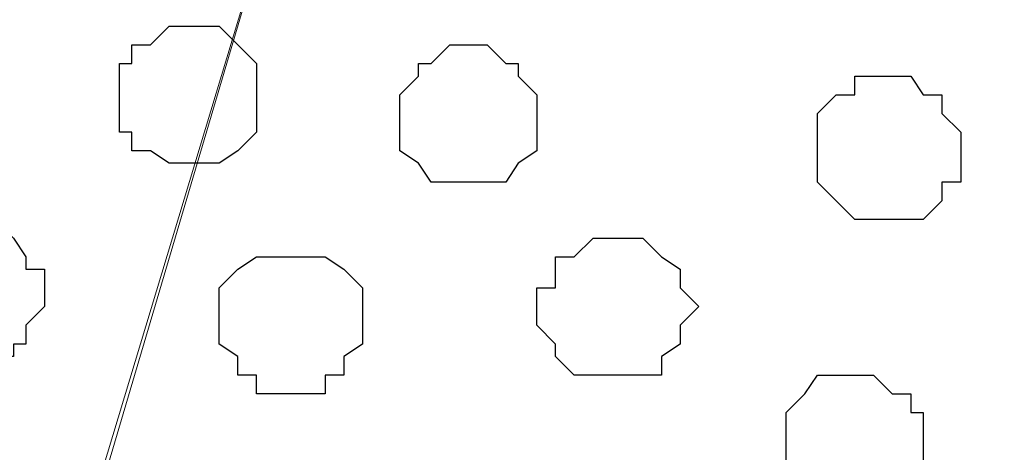
# Model space of a CAD drawing. Units: centimetres. Extents: x -8.5 to 8.6, y -10.2 to 13.4.
# Drawn here: x -4 to -3.6, y 0.9 to 1 of the extents above; entities that cross this region are included whole.
import ezdxf

# ---------------------------------------------------------------- set-up
doc = ezdxf.new("R2010")
doc.units = ezdxf.units.CM
doc.header["$MEASUREMENT"] = 0
doc.layers.add('Layer 1', color=7, linetype='Continuous')

msp = doc.modelspace()

# ---------------------------------------------------------------- linework, layer by layer
at = {"layer": 'Layer 1', "color": 254}
msp.add_open_spline([(-7.94032, 0.49671), (-7.94032, 0.49671), (8.55274, 0.49671), (8.55274, 0.49671), (8.55274, 0.49671), (8.55274, 0.49671), (8.55274, 1.91276), (8.55274, 1.91276), (8.55274, 1.91276), (8.55274, 1.91276), (-7.94032, 1.91276), (-7.94032, 1.91276), (-7.94032, 1.91276), (-7.94032, 1.91276), (-7.94032, 0.49671), (-7.94032, 0.49671)], degree=3, knots=[0, 0, 0, 0, 0.25, 0.25, 0.25, 0.25, 0.5, 0.5, 0.5, 0.5, 0.75, 0.75, 0.75, 0.75, 1, 1, 1, 1], dxfattribs=at)
at = {"layer": 'Layer 1', "lineweight": 9}
for points, knots in [([(-7.94032, 1.91276), (-7.94032, 1.91276), (8.55274, 1.91276), (8.55274, 1.91276), (8.55274, 1.91276), (8.55274, 1.91276), (8.55274, 0.49671), (8.55274, 0.49671), (8.55274, 0.49671), (8.55274, 0.49671), (-7.94032, 0.49671), (-7.94032, 0.49671), (-7.94032, 0.49671), (-7.94032, 0.49671), (-7.94032, 1.91276), (-7.94032, 1.91276)], [0, 0, 0, 0, 0.25, 0.25, 0.25, 0.25, 0.5, 0.5, 0.5, 0.5, 0.75, 0.75, 0.75, 0.75, 1, 1, 1, 1]), ([(-3.98004, 0.69991), (-3.98004, 0.69991), (-3.67524, 1.70956), (-3.67524, 1.70956), (-3.67524, 1.70956), (-3.67524, 1.70956), (-3.67524, 1.74554), (-3.67524, 1.74554), (-3.67524, 1.74554), (-3.67524, 1.74554), (-3.68159, 1.76459), (-3.68159, 1.76459), (-3.68159, 1.76459), (-3.68159, 1.76459), (-3.69217, 1.77518), (-3.69217, 1.77518), (-3.69217, 1.77518), (-3.69217, 1.77518), (-3.72181, 1.80481), (-3.72181, 1.80481), (-3.72181, 1.80481), (-3.72181, 1.80481), (-3.75779, 1.82386), (-3.75779, 1.82386), (-3.75779, 1.82386), (-3.75779, 1.82386), (-3.80647, 1.84079), (-3.80647, 1.84079), (-3.80647, 1.84079), (-3.80647, 1.84079), (-3.85939, 1.85349), (-3.85939, 1.85349), (-3.85939, 1.85349), (-3.85939, 1.85349), (-3.91866, 1.85984), (-3.91866, 1.85984), (-3.91866, 1.85984), (-3.91866, 1.85984), (-3.98004, 1.86619), (-3.98004, 1.86619), (-3.98004, 1.86619), (-3.98004, 1.86619), (-4.03931, 1.85984), (-4.03931, 1.85984), (-4.03931, 1.85984), (-4.03931, 1.85984), (-4.09857, 1.85349), (-4.09857, 1.85349), (-4.09857, 1.85349), (-4.09857, 1.85349), (-4.15361, 1.84079), (-4.15361, 1.84079), (-4.15361, 1.84079), (-4.15361, 1.84079), (-4.20017, 1.82386), (-4.20017, 1.82386), (-4.20017, 1.82386), (-4.20017, 1.82386), (-4.23616, 1.80481), (-4.23616, 1.80481), (-4.23616, 1.80481), (-4.23616, 1.80481), (-4.26579, 1.77518), (-4.26579, 1.77518), (-4.26579, 1.77518), (-4.26579, 1.77518), (-4.27214, 1.76459), (-4.27214, 1.76459), (-4.27214, 1.76459), (-4.27214, 1.76459), (-4.27849, 1.74554), (-4.27849, 1.74554), (-4.27849, 1.74554), (-4.27849, 1.74554), (-4.27849, 1.70956), (-4.27849, 1.70956), (-4.27849, 1.70956), (-4.27849, 1.70956), (-3.98004, 0.69991), (-3.98004, 0.69991)], [0, 0, 0, 0, 0.05, 0.05, 0.05, 0.05, 0.1, 0.1, 0.1, 0.1, 0.15, 0.15, 0.15, 0.15, 0.2, 0.2, 0.2, 0.2, 0.25, 0.25, 0.25, 0.25, 0.3, 0.3, 0.3, 0.3, 0.35, 0.35, 0.35, 0.35, 0.4, 0.4, 0.4, 0.4, 0.45, 0.45, 0.45, 0.45, 0.5, 0.5, 0.5, 0.5, 0.55, 0.55, 0.55, 0.55, 0.6, 0.6, 0.6, 0.6, 0.65, 0.65, 0.65, 0.65, 0.7, 0.7, 0.7, 0.7, 0.75, 0.75, 0.75, 0.75, 0.8, 0.8, 0.8, 0.8, 0.85, 0.85, 0.85, 0.85, 0.9, 0.9, 0.9, 0.9, 0.95, 0.95, 0.95, 0.95, 1, 1, 1, 1]), ([(-3.37044, 0.69991), (-3.37044, 0.69991), (-3.07199, 1.70956), (-3.07199, 1.70956), (-3.07199, 1.70956), (-3.07199, 1.70956), (-3.06564, 1.72861), (-3.06564, 1.72861), (-3.06564, 1.72861), (-3.06564, 1.72861), (-3.07199, 1.74554), (-3.07199, 1.74554), (-3.07199, 1.74554), (-3.07199, 1.74554), (-3.07199, 1.76459), (-3.07199, 1.76459), (-3.07199, 1.76459), (-3.07199, 1.76459), (-3.08257, 1.77518), (-3.08257, 1.77518), (-3.08257, 1.77518), (-3.08257, 1.77518), (-3.11221, 1.80481), (-3.11221, 1.80481), (-3.11221, 1.80481), (-3.11221, 1.80481), (-3.14819, 1.82386), (-3.14819, 1.82386), (-3.14819, 1.82386), (-3.14819, 1.82386), (-3.19687, 1.84079), (-3.19687, 1.84079), (-3.19687, 1.84079), (-3.19687, 1.84079), (-3.24979, 1.85349), (-3.24979, 1.85349), (-3.24979, 1.85349), (-3.24979, 1.85349), (-3.31117, 1.85984), (-3.31117, 1.85984), (-3.31117, 1.85984), (-3.31117, 1.85984), (-3.37044, 1.86619), (-3.37044, 1.86619), (-3.37044, 1.86619), (-3.37044, 1.86619), (-3.42971, 1.85984), (-3.42971, 1.85984), (-3.42971, 1.85984), (-3.42971, 1.85984), (-3.48897, 1.85349), (-3.48897, 1.85349), (-3.48897, 1.85349), (-3.48897, 1.85349), (-3.54401, 1.84079), (-3.54401, 1.84079), (-3.54401, 1.84079), (-3.54401, 1.84079), (-3.59057, 1.82386), (-3.59057, 1.82386), (-3.59057, 1.82386), (-3.59057, 1.82386), (-3.62656, 1.80481), (-3.62656, 1.80481), (-3.62656, 1.80481), (-3.62656, 1.80481), (-3.65619, 1.77518), (-3.65619, 1.77518), (-3.65619, 1.77518), (-3.65619, 1.77518), (-3.66254, 1.76459), (-3.66254, 1.76459), (-3.66254, 1.76459), (-3.66254, 1.76459), (-3.66889, 1.74554), (-3.66889, 1.74554), (-3.66889, 1.74554), (-3.66889, 1.74554), (-3.66889, 1.70956), (-3.66889, 1.70956), (-3.66889, 1.70956), (-3.66889, 1.70956), (-3.37044, 0.69991), (-3.37044, 0.69991)], [0, 0, 0, 0, 0.047619, 0.047619, 0.047619, 0.047619, 0.095238, 0.095238, 0.095238, 0.095238, 0.142857, 0.142857, 0.142857, 0.142857, 0.190476, 0.190476, 0.190476, 0.190476, 0.238095, 0.238095, 0.238095, 0.238095, 0.285714, 0.285714, 0.285714, 0.285714, 0.333333, 0.333333, 0.333333, 0.333333, 0.380952, 0.380952, 0.380952, 0.380952, 0.428571, 0.428571, 0.428571, 0.428571, 0.47619, 0.47619, 0.47619, 0.47619, 0.52381, 0.52381, 0.52381, 0.52381, 0.571429, 0.571429, 0.571429, 0.571429, 0.619048, 0.619048, 0.619048, 0.619048, 0.666667, 0.666667, 0.666667, 0.666667, 0.714286, 0.714286, 0.714286, 0.714286, 0.761905, 0.761905, 0.761905, 0.761905, 0.809524, 0.809524, 0.809524, 0.809524, 0.857143, 0.857143, 0.857143, 0.857143, 0.904762, 0.904762, 0.904762, 0.904762, 0.952381, 0.952381, 0.952381, 0.952381, 1, 1, 1, 1]), ([(-3.67524, 1.72226), (-3.67524, 1.72226), (-3.37679, 0.71261), (-3.37679, 0.71261), (-3.37679, 0.71261), (-3.37679, 0.71261), (-3.37044, 0.69356), (-3.37044, 0.69356), (-3.37044, 0.69356), (-3.37044, 0.69356), (-3.37679, 0.67663), (-3.37679, 0.67663), (-3.37679, 0.67663), (-3.37679, 0.67663), (-3.38102, 0.66393), (-3.38102, 0.66393), (-3.38102, 0.66393), (-3.38102, 0.66393), (-3.38737, 0.64699), (-3.38737, 0.64699), (-3.38737, 0.64699), (-3.38737, 0.64699), (-3.41701, 0.62159), (-3.41701, 0.62159), (-3.41701, 0.62159), (-3.41701, 0.62159), (-3.45299, 0.59831), (-3.45299, 0.59831), (-3.45299, 0.59831), (-3.45299, 0.59831), (-3.50167, 0.58138), (-3.50167, 0.58138), (-3.50167, 0.58138), (-3.50167, 0.58138), (-3.55459, 0.56868), (-3.55459, 0.56868), (-3.55459, 0.56868), (-3.55459, 0.56868), (-3.61597, 0.56233), (-3.61597, 0.56233), (-3.61597, 0.56233), (-3.61597, 0.56233), (-3.73451, 0.56233), (-3.73451, 0.56233), (-3.73451, 0.56233), (-3.73451, 0.56233), (-3.79377, 0.56868), (-3.79377, 0.56868), (-3.79377, 0.56868), (-3.79377, 0.56868), (-3.84881, 0.58138), (-3.84881, 0.58138), (-3.84881, 0.58138), (-3.84881, 0.58138), (-3.89537, 0.59831), (-3.89537, 0.59831), (-3.89537, 0.59831), (-3.89537, 0.59831), (-3.93136, 0.62159), (-3.93136, 0.62159), (-3.93136, 0.62159), (-3.93136, 0.62159), (-3.96099, 0.64699), (-3.96099, 0.64699), (-3.96099, 0.64699), (-3.96099, 0.64699), (-3.96734, 0.66393), (-3.96734, 0.66393), (-3.96734, 0.66393), (-3.96734, 0.66393), (-3.97369, 0.67663), (-3.97369, 0.67663), (-3.97369, 0.67663), (-3.97369, 0.67663), (-3.97369, 0.71261), (-3.97369, 0.71261), (-3.97369, 0.71261), (-3.97369, 0.71261), (-3.67524, 1.72226), (-3.67524, 1.72226)], [0, 0, 0, 0, 0.05, 0.05, 0.05, 0.05, 0.1, 0.1, 0.1, 0.1, 0.15, 0.15, 0.15, 0.15, 0.2, 0.2, 0.2, 0.2, 0.25, 0.25, 0.25, 0.25, 0.3, 0.3, 0.3, 0.3, 0.35, 0.35, 0.35, 0.35, 0.4, 0.4, 0.4, 0.4, 0.45, 0.45, 0.45, 0.45, 0.5, 0.5, 0.5, 0.5, 0.55, 0.55, 0.55, 0.55, 0.6, 0.6, 0.6, 0.6, 0.65, 0.65, 0.65, 0.65, 0.7, 0.7, 0.7, 0.7, 0.75, 0.75, 0.75, 0.75, 0.8, 0.8, 0.8, 0.8, 0.85, 0.85, 0.85, 0.85, 0.9, 0.9, 0.9, 0.9, 0.95, 0.95, 0.95, 0.95, 1, 1, 1, 1])]:
    msp.add_open_spline(points, degree=3, knots=knots, dxfattribs=at)
at = {"layer": 'Layer 1', "color": 253}
for points, knots in [([(-3.89537, 0.98778), (-3.89537, 0.98778), (-3.88479, 0.98778), (-3.88479, 0.98778), (-3.88479, 0.98778), (-3.88479, 0.98778), (-3.87844, 0.99201), (-3.87844, 0.99201), (-3.87844, 0.99201), (-3.87844, 0.99201), (-3.87209, 0.99836), (-3.87209, 0.99836), (-3.87209, 0.99836), (-3.87209, 0.99836), (-3.87209, 1.02164), (-3.87209, 1.02164), (-3.87209, 1.02164), (-3.87209, 1.02164), (-3.87844, 1.02799), (-3.87844, 1.02799), (-3.87844, 1.02799), (-3.87844, 1.02799), (-3.88479, 1.03434), (-3.88479, 1.03434), (-3.88479, 1.03434), (-3.88479, 1.03434), (-3.90172, 1.03434), (-3.90172, 1.03434), (-3.90172, 1.03434), (-3.90172, 1.03434), (-3.90807, 1.02799), (-3.90807, 1.02799), (-3.90807, 1.02799), (-3.90807, 1.02799), (-3.91442, 1.02799), (-3.91442, 1.02799), (-3.91442, 1.02799), (-3.91442, 1.02799), (-3.91442, 1.02164), (-3.91442, 1.02164), (-3.91442, 1.02164), (-3.91442, 1.02164), (-3.91866, 1.02164), (-3.91866, 1.02164), (-3.91866, 1.02164), (-3.91866, 1.02164), (-3.91866, 0.99836), (-3.91866, 0.99836), (-3.91866, 0.99836), (-3.91866, 0.99836), (-3.91442, 0.99836), (-3.91442, 0.99836), (-3.91442, 0.99836), (-3.91442, 0.99836), (-3.91442, 0.99201), (-3.91442, 0.99201), (-3.91442, 0.99201), (-3.91442, 0.99201), (-3.90807, 0.99201), (-3.90807, 0.99201), (-3.90807, 0.99201), (-3.90807, 0.99201), (-3.90172, 0.98778), (-3.90172, 0.98778), (-3.90172, 0.98778), (-3.90172, 0.98778), (-3.89537, 0.98778), (-3.89537, 0.98778)], [0, 0, 0, 0, 0.058824, 0.058824, 0.058824, 0.058824, 0.117647, 0.117647, 0.117647, 0.117647, 0.176471, 0.176471, 0.176471, 0.176471, 0.235294, 0.235294, 0.235294, 0.235294, 0.294118, 0.294118, 0.294118, 0.294118, 0.352941, 0.352941, 0.352941, 0.352941, 0.411765, 0.411765, 0.411765, 0.411765, 0.470588, 0.470588, 0.470588, 0.470588, 0.529412, 0.529412, 0.529412, 0.529412, 0.588235, 0.588235, 0.588235, 0.588235, 0.647059, 0.647059, 0.647059, 0.647059, 0.705882, 0.705882, 0.705882, 0.705882, 0.764706, 0.764706, 0.764706, 0.764706, 0.823529, 0.823529, 0.823529, 0.823529, 0.882353, 0.882353, 0.882353, 0.882353, 0.941176, 0.941176, 0.941176, 0.941176, 1, 1, 1, 1]), ([(-3.80012, 0.98143), (-3.80012, 0.98143), (-3.78742, 0.98143), (-3.78742, 0.98143), (-3.78742, 0.98143), (-3.78742, 0.98143), (-3.78319, 0.98778), (-3.78319, 0.98778), (-3.78319, 0.98778), (-3.78319, 0.98778), (-3.77684, 0.99201), (-3.77684, 0.99201), (-3.77684, 0.99201), (-3.77684, 0.99201), (-3.77684, 1.01106), (-3.77684, 1.01106), (-3.77684, 1.01106), (-3.77684, 1.01106), (-3.78319, 1.01741), (-3.78319, 1.01741), (-3.78319, 1.01741), (-3.78319, 1.01741), (-3.78319, 1.02164), (-3.78319, 1.02164), (-3.78319, 1.02164), (-3.78319, 1.02164), (-3.78742, 1.02164), (-3.78742, 1.02164), (-3.78742, 1.02164), (-3.78742, 1.02164), (-3.79377, 1.02799), (-3.79377, 1.02799), (-3.79377, 1.02799), (-3.79377, 1.02799), (-3.80647, 1.02799), (-3.80647, 1.02799), (-3.80647, 1.02799), (-3.80647, 1.02799), (-3.81282, 1.02164), (-3.81282, 1.02164), (-3.81282, 1.02164), (-3.81282, 1.02164), (-3.81706, 1.02164), (-3.81706, 1.02164), (-3.81706, 1.02164), (-3.81706, 1.02164), (-3.81706, 1.01741), (-3.81706, 1.01741), (-3.81706, 1.01741), (-3.81706, 1.01741), (-3.82341, 1.01106), (-3.82341, 1.01106), (-3.82341, 1.01106), (-3.82341, 1.01106), (-3.82341, 0.99201), (-3.82341, 0.99201), (-3.82341, 0.99201), (-3.82341, 0.99201), (-3.81706, 0.98778), (-3.81706, 0.98778), (-3.81706, 0.98778), (-3.81706, 0.98778), (-3.81282, 0.98143), (-3.81282, 0.98143), (-3.81282, 0.98143), (-3.81282, 0.98143), (-3.80012, 0.98143), (-3.80012, 0.98143)], [0, 0, 0, 0, 0.058824, 0.058824, 0.058824, 0.058824, 0.117647, 0.117647, 0.117647, 0.117647, 0.176471, 0.176471, 0.176471, 0.176471, 0.235294, 0.235294, 0.235294, 0.235294, 0.294118, 0.294118, 0.294118, 0.294118, 0.352941, 0.352941, 0.352941, 0.352941, 0.411765, 0.411765, 0.411765, 0.411765, 0.470588, 0.470588, 0.470588, 0.470588, 0.529412, 0.529412, 0.529412, 0.529412, 0.588235, 0.588235, 0.588235, 0.588235, 0.647059, 0.647059, 0.647059, 0.647059, 0.705882, 0.705882, 0.705882, 0.705882, 0.764706, 0.764706, 0.764706, 0.764706, 0.823529, 0.823529, 0.823529, 0.823529, 0.882353, 0.882353, 0.882353, 0.882353, 0.941176, 0.941176, 0.941176, 0.941176, 1, 1, 1, 1]), ([(-3.65619, 0.96873), (-3.65619, 0.96873), (-3.64561, 0.96873), (-3.64561, 0.96873), (-3.64561, 0.96873), (-3.64561, 0.96873), (-3.63926, 0.97508), (-3.63926, 0.97508), (-3.63926, 0.97508), (-3.63926, 0.97508), (-3.63926, 0.98143), (-3.63926, 0.98143), (-3.63926, 0.98143), (-3.63926, 0.98143), (-3.63291, 0.98143), (-3.63291, 0.98143), (-3.63291, 0.98143), (-3.63291, 0.98143), (-3.63291, 0.99836), (-3.63291, 0.99836), (-3.63291, 0.99836), (-3.63291, 0.99836), (-3.63926, 1.00471), (-3.63926, 1.00471), (-3.63926, 1.00471), (-3.63926, 1.00471), (-3.63926, 1.01106), (-3.63926, 1.01106), (-3.63926, 1.01106), (-3.63926, 1.01106), (-3.64561, 1.01106), (-3.64561, 1.01106), (-3.64561, 1.01106), (-3.64561, 1.01106), (-3.64984, 1.01741), (-3.64984, 1.01741), (-3.64984, 1.01741), (-3.64984, 1.01741), (-3.66889, 1.01741), (-3.66889, 1.01741), (-3.66889, 1.01741), (-3.66889, 1.01741), (-3.66889, 1.01106), (-3.66889, 1.01106), (-3.66889, 1.01106), (-3.66889, 1.01106), (-3.67524, 1.01106), (-3.67524, 1.01106), (-3.67524, 1.01106), (-3.67524, 1.01106), (-3.68159, 1.00471), (-3.68159, 1.00471), (-3.68159, 1.00471), (-3.68159, 1.00471), (-3.68159, 0.98143), (-3.68159, 0.98143), (-3.68159, 0.98143), (-3.68159, 0.98143), (-3.66889, 0.96873), (-3.66889, 0.96873), (-3.66889, 0.96873), (-3.66889, 0.96873), (-3.65619, 0.96873), (-3.65619, 0.96873)], [0, 0, 0, 0, 0.0625, 0.0625, 0.0625, 0.0625, 0.125, 0.125, 0.125, 0.125, 0.1875, 0.1875, 0.1875, 0.1875, 0.25, 0.25, 0.25, 0.25, 0.3125, 0.3125, 0.3125, 0.3125, 0.375, 0.375, 0.375, 0.375, 0.4375, 0.4375, 0.4375, 0.4375, 0.5, 0.5, 0.5, 0.5, 0.5625, 0.5625, 0.5625, 0.5625, 0.625, 0.625, 0.625, 0.625, 0.6875, 0.6875, 0.6875, 0.6875, 0.75, 0.75, 0.75, 0.75, 0.8125, 0.8125, 0.8125, 0.8125, 0.875, 0.875, 0.875, 0.875, 0.9375, 0.9375, 0.9375, 0.9375, 1, 1, 1, 1]), ([(-3.96734, 0.92216), (-3.96734, 0.92216), (-3.95464, 0.92216), (-3.95464, 0.92216), (-3.95464, 0.92216), (-3.95464, 0.92216), (-3.95464, 0.92639), (-3.95464, 0.92639), (-3.95464, 0.92639), (-3.95464, 0.92639), (-3.95041, 0.92639), (-3.95041, 0.92639), (-3.95041, 0.92639), (-3.95041, 0.92639), (-3.95041, 0.93274), (-3.95041, 0.93274), (-3.95041, 0.93274), (-3.95041, 0.93274), (-3.94406, 0.93909), (-3.94406, 0.93909), (-3.94406, 0.93909), (-3.94406, 0.93909), (-3.94406, 0.95179), (-3.94406, 0.95179), (-3.94406, 0.95179), (-3.94406, 0.95179), (-3.95041, 0.95179), (-3.95041, 0.95179), (-3.95041, 0.95179), (-3.95041, 0.95179), (-3.95041, 0.95603), (-3.95041, 0.95603), (-3.95041, 0.95603), (-3.95041, 0.95603), (-3.95464, 0.96238), (-3.95464, 0.96238), (-3.95464, 0.96238), (-3.95464, 0.96238), (-3.96099, 0.96873), (-3.96099, 0.96873), (-3.96099, 0.96873), (-3.96099, 0.96873), (-3.98004, 0.96873), (-3.98004, 0.96873), (-3.98004, 0.96873), (-3.98004, 0.96873), (-3.98639, 0.96238), (-3.98639, 0.96238), (-3.98639, 0.96238), (-3.98639, 0.96238), (-3.99062, 0.95603), (-3.99062, 0.95603), (-3.99062, 0.95603), (-3.99062, 0.95603), (-3.99062, 0.95179), (-3.99062, 0.95179), (-3.99062, 0.95179), (-3.99062, 0.95179), (-3.99697, 0.95179), (-3.99697, 0.95179), (-3.99697, 0.95179), (-3.99697, 0.95179), (-3.99697, 0.93909), (-3.99697, 0.93909), (-3.99697, 0.93909), (-3.99697, 0.93909), (-3.99062, 0.93274), (-3.99062, 0.93274), (-3.99062, 0.93274), (-3.99062, 0.93274), (-3.99062, 0.92639), (-3.99062, 0.92639), (-3.99062, 0.92639), (-3.99062, 0.92639), (-3.98639, 0.92639), (-3.98639, 0.92639), (-3.98639, 0.92639), (-3.98639, 0.92639), (-3.98639, 0.92216), (-3.98639, 0.92216), (-3.98639, 0.92216), (-3.98639, 0.92216), (-3.96734, 0.92216), (-3.96734, 0.92216)], [0, 0, 0, 0, 0.047619, 0.047619, 0.047619, 0.047619, 0.095238, 0.095238, 0.095238, 0.095238, 0.142857, 0.142857, 0.142857, 0.142857, 0.190476, 0.190476, 0.190476, 0.190476, 0.238095, 0.238095, 0.238095, 0.238095, 0.285714, 0.285714, 0.285714, 0.285714, 0.333333, 0.333333, 0.333333, 0.333333, 0.380952, 0.380952, 0.380952, 0.380952, 0.428571, 0.428571, 0.428571, 0.428571, 0.47619, 0.47619, 0.47619, 0.47619, 0.52381, 0.52381, 0.52381, 0.52381, 0.571429, 0.571429, 0.571429, 0.571429, 0.619048, 0.619048, 0.619048, 0.619048, 0.666667, 0.666667, 0.666667, 0.666667, 0.714286, 0.714286, 0.714286, 0.714286, 0.761905, 0.761905, 0.761905, 0.761905, 0.809524, 0.809524, 0.809524, 0.809524, 0.857143, 0.857143, 0.857143, 0.857143, 0.904762, 0.904762, 0.904762, 0.904762, 0.952381, 0.952381, 0.952381, 0.952381, 1, 1, 1, 1]), ([(-3.85939, 0.90946), (-3.85939, 0.90946), (-3.84881, 0.90946), (-3.84881, 0.90946), (-3.84881, 0.90946), (-3.84881, 0.90946), (-3.84881, 0.91581), (-3.84881, 0.91581), (-3.84881, 0.91581), (-3.84881, 0.91581), (-3.84246, 0.91581), (-3.84246, 0.91581), (-3.84246, 0.91581), (-3.84246, 0.91581), (-3.84246, 0.92216), (-3.84246, 0.92216), (-3.84246, 0.92216), (-3.84246, 0.92216), (-3.83611, 0.92639), (-3.83611, 0.92639), (-3.83611, 0.92639), (-3.83611, 0.92639), (-3.83611, 0.94544), (-3.83611, 0.94544), (-3.83611, 0.94544), (-3.83611, 0.94544), (-3.84246, 0.95179), (-3.84246, 0.95179), (-3.84246, 0.95179), (-3.84246, 0.95179), (-3.84881, 0.95603), (-3.84881, 0.95603), (-3.84881, 0.95603), (-3.84881, 0.95603), (-3.87209, 0.95603), (-3.87209, 0.95603), (-3.87209, 0.95603), (-3.87209, 0.95603), (-3.87844, 0.95179), (-3.87844, 0.95179), (-3.87844, 0.95179), (-3.87844, 0.95179), (-3.88479, 0.94544), (-3.88479, 0.94544), (-3.88479, 0.94544), (-3.88479, 0.94544), (-3.88479, 0.92639), (-3.88479, 0.92639), (-3.88479, 0.92639), (-3.88479, 0.92639), (-3.87844, 0.92216), (-3.87844, 0.92216), (-3.87844, 0.92216), (-3.87844, 0.92216), (-3.87844, 0.91581), (-3.87844, 0.91581), (-3.87844, 0.91581), (-3.87844, 0.91581), (-3.87209, 0.91581), (-3.87209, 0.91581), (-3.87209, 0.91581), (-3.87209, 0.91581), (-3.87209, 0.90946), (-3.87209, 0.90946), (-3.87209, 0.90946), (-3.87209, 0.90946), (-3.85939, 0.90946), (-3.85939, 0.90946)], [0, 0, 0, 0, 0.058824, 0.058824, 0.058824, 0.058824, 0.117647, 0.117647, 0.117647, 0.117647, 0.176471, 0.176471, 0.176471, 0.176471, 0.235294, 0.235294, 0.235294, 0.235294, 0.294118, 0.294118, 0.294118, 0.294118, 0.352941, 0.352941, 0.352941, 0.352941, 0.411765, 0.411765, 0.411765, 0.411765, 0.470588, 0.470588, 0.470588, 0.470588, 0.529412, 0.529412, 0.529412, 0.529412, 0.588235, 0.588235, 0.588235, 0.588235, 0.647059, 0.647059, 0.647059, 0.647059, 0.705882, 0.705882, 0.705882, 0.705882, 0.764706, 0.764706, 0.764706, 0.764706, 0.823529, 0.823529, 0.823529, 0.823529, 0.882353, 0.882353, 0.882353, 0.882353, 0.941176, 0.941176, 0.941176, 0.941176, 1, 1, 1, 1]), ([(-3.66889, 0.86713), (-3.66889, 0.86713), (-3.66254, 0.86713), (-3.66254, 0.86713), (-3.66254, 0.86713), (-3.66254, 0.86713), (-3.65619, 0.87348), (-3.65619, 0.87348), (-3.65619, 0.87348), (-3.65619, 0.87348), (-3.64984, 0.87348), (-3.64984, 0.87348), (-3.64984, 0.87348), (-3.64984, 0.87348), (-3.64984, 0.87983), (-3.64984, 0.87983), (-3.64984, 0.87983), (-3.64984, 0.87983), (-3.64561, 0.87983), (-3.64561, 0.87983), (-3.64561, 0.87983), (-3.64561, 0.87983), (-3.64561, 0.90311), (-3.64561, 0.90311), (-3.64561, 0.90311), (-3.64561, 0.90311), (-3.64984, 0.90311), (-3.64984, 0.90311), (-3.64984, 0.90311), (-3.64984, 0.90311), (-3.64984, 0.90946), (-3.64984, 0.90946), (-3.64984, 0.90946), (-3.64984, 0.90946), (-3.65619, 0.90946), (-3.65619, 0.90946), (-3.65619, 0.90946), (-3.65619, 0.90946), (-3.66254, 0.91581), (-3.66254, 0.91581), (-3.66254, 0.91581), (-3.66254, 0.91581), (-3.68159, 0.91581), (-3.68159, 0.91581), (-3.68159, 0.91581), (-3.68159, 0.91581), (-3.68582, 0.90946), (-3.68582, 0.90946), (-3.68582, 0.90946), (-3.68582, 0.90946), (-3.69217, 0.90311), (-3.69217, 0.90311), (-3.69217, 0.90311), (-3.69217, 0.90311), (-3.69217, 0.87983), (-3.69217, 0.87983), (-3.69217, 0.87983), (-3.69217, 0.87983), (-3.68582, 0.87348), (-3.68582, 0.87348), (-3.68582, 0.87348), (-3.68582, 0.87348), (-3.68159, 0.86713), (-3.68159, 0.86713), (-3.68159, 0.86713), (-3.68159, 0.86713), (-3.66889, 0.86713), (-3.66889, 0.86713)], [0, 0, 0, 0, 0.058824, 0.058824, 0.058824, 0.058824, 0.117647, 0.117647, 0.117647, 0.117647, 0.176471, 0.176471, 0.176471, 0.176471, 0.235294, 0.235294, 0.235294, 0.235294, 0.294118, 0.294118, 0.294118, 0.294118, 0.352941, 0.352941, 0.352941, 0.352941, 0.411765, 0.411765, 0.411765, 0.411765, 0.470588, 0.470588, 0.470588, 0.470588, 0.529412, 0.529412, 0.529412, 0.529412, 0.588235, 0.588235, 0.588235, 0.588235, 0.647059, 0.647059, 0.647059, 0.647059, 0.705882, 0.705882, 0.705882, 0.705882, 0.764706, 0.764706, 0.764706, 0.764706, 0.823529, 0.823529, 0.823529, 0.823529, 0.882353, 0.882353, 0.882353, 0.882353, 0.941176, 0.941176, 0.941176, 0.941176, 1, 1, 1, 1])]:
    msp.add_open_spline(points, degree=3, knots=knots, dxfattribs=at)
at = {"layer": 'Layer 1', "color": 251}
msp.add_open_spline([(-3.75144, 0.91581), (-3.75144, 0.91581), (-3.73451, 0.91581), (-3.73451, 0.91581), (-3.73451, 0.91581), (-3.73451, 0.91581), (-3.73451, 0.92216), (-3.73451, 0.92216), (-3.73451, 0.92216), (-3.73451, 0.92216), (-3.72816, 0.92639), (-3.72816, 0.92639), (-3.72816, 0.92639), (-3.72816, 0.92639), (-3.72816, 0.93274), (-3.72816, 0.93274), (-3.72816, 0.93274), (-3.72816, 0.93274), (-3.72181, 0.93909), (-3.72181, 0.93909), (-3.72181, 0.93909), (-3.72181, 0.93909), (-3.72816, 0.94544), (-3.72816, 0.94544), (-3.72816, 0.94544), (-3.72816, 0.94544), (-3.72816, 0.95179), (-3.72816, 0.95179), (-3.72816, 0.95179), (-3.72816, 0.95179), (-3.73451, 0.95603), (-3.73451, 0.95603), (-3.73451, 0.95603), (-3.73451, 0.95603), (-3.74086, 0.96238), (-3.74086, 0.96238), (-3.74086, 0.96238), (-3.74086, 0.96238), (-3.75779, 0.96238), (-3.75779, 0.96238), (-3.75779, 0.96238), (-3.75779, 0.96238), (-3.76414, 0.95603), (-3.76414, 0.95603), (-3.76414, 0.95603), (-3.76414, 0.95603), (-3.77049, 0.95603), (-3.77049, 0.95603), (-3.77049, 0.95603), (-3.77049, 0.95603), (-3.77049, 0.94544), (-3.77049, 0.94544), (-3.77049, 0.94544), (-3.77049, 0.94544), (-3.77684, 0.94544), (-3.77684, 0.94544), (-3.77684, 0.94544), (-3.77684, 0.94544), (-3.77684, 0.93274), (-3.77684, 0.93274), (-3.77684, 0.93274), (-3.77684, 0.93274), (-3.77049, 0.92639), (-3.77049, 0.92639), (-3.77049, 0.92639), (-3.77049, 0.92639), (-3.77049, 0.92216), (-3.77049, 0.92216), (-3.77049, 0.92216), (-3.77049, 0.92216), (-3.76414, 0.91581), (-3.76414, 0.91581), (-3.76414, 0.91581), (-3.76414, 0.91581), (-3.75144, 0.91581), (-3.75144, 0.91581)], degree=3, knots=[0, 0, 0, 0, 0.052632, 0.052632, 0.052632, 0.052632, 0.105263, 0.105263, 0.105263, 0.105263, 0.157895, 0.157895, 0.157895, 0.157895, 0.210526, 0.210526, 0.210526, 0.210526, 0.263158, 0.263158, 0.263158, 0.263158, 0.315789, 0.315789, 0.315789, 0.315789, 0.368421, 0.368421, 0.368421, 0.368421, 0.421053, 0.421053, 0.421053, 0.421053, 0.473684, 0.473684, 0.473684, 0.473684, 0.526316, 0.526316, 0.526316, 0.526316, 0.578947, 0.578947, 0.578947, 0.578947, 0.631579, 0.631579, 0.631579, 0.631579, 0.684211, 0.684211, 0.684211, 0.684211, 0.736842, 0.736842, 0.736842, 0.736842, 0.789474, 0.789474, 0.789474, 0.789474, 0.842105, 0.842105, 0.842105, 0.842105, 0.894737, 0.894737, 0.894737, 0.894737, 0.947368, 0.947368, 0.947368, 0.947368, 1, 1, 1, 1], dxfattribs=at)

doc.saveas('drawing.dxf')
